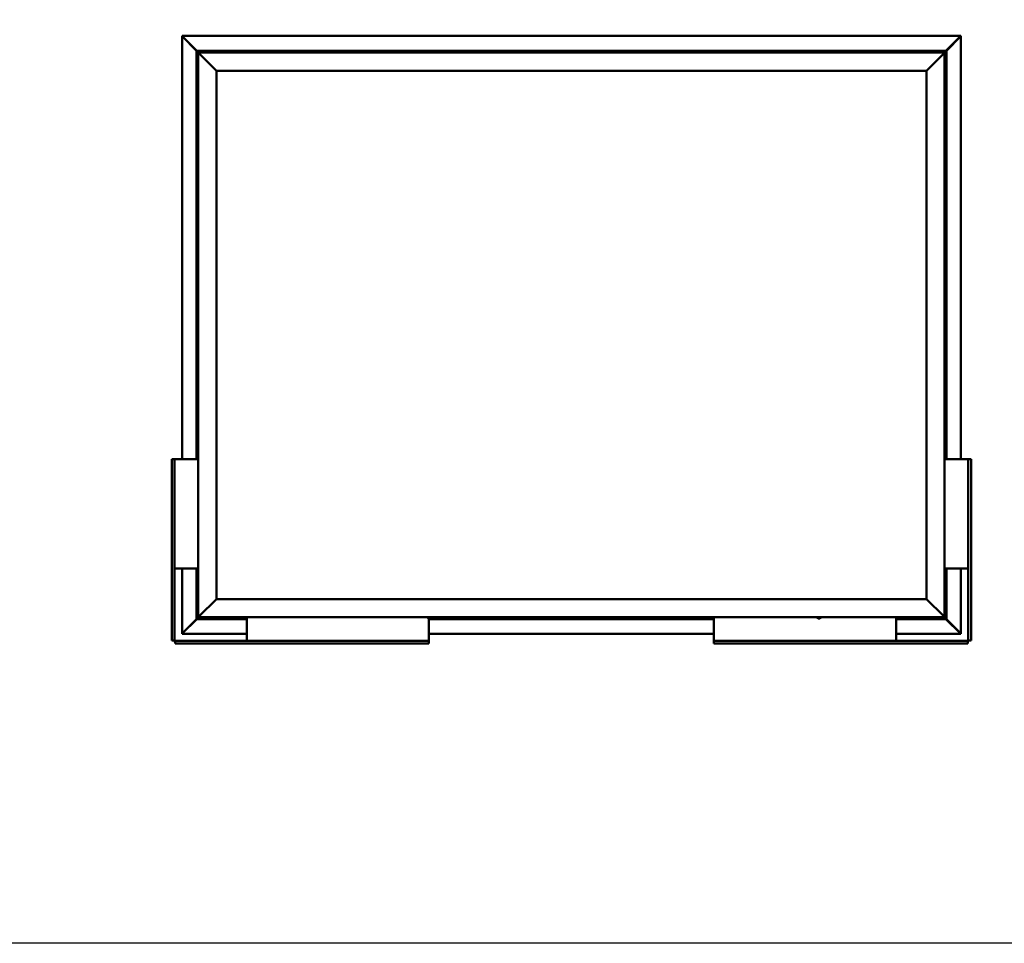
# Model space of a CAD drawing. Units: millimetres. Extents: x 23819 to 46089, y 31364 to 41428.
# Drawn here: x 39652 to 42356, y 31364 to 33899 of the extents above; entities that cross this region are included whole.
import ezdxf

# ---------------------------------------------------------------- set-up
doc = ezdxf.new("R2010")
doc.units = ezdxf.units.MM
doc.layers.add('Visible (ISO)', color=7, linetype='Continuous', lineweight=50)

msp = doc.modelspace()

# ---------------------------------------------------------------- linework, layer by layer
msp.add_lwpolyline([(23818.72, 41428.45), (46089.41, 41428.45), (46089.41, 31364.19), (23818.72, 31364.19)], close=True)
at = {"layer": 'Visible (ISO)'}
for p, q in [((40097.65, 33854.84), (40097.65, 33855.06)), ((40097.65, 33855.06), (42236.51, 33855.06)), ((40097.65, 33853.45), (40097.65, 33854.84)), ((40097.7, 32692.68), (40097.7, 33853.43)), ((40097.82, 33853.61), (40097.92, 33853.61)), ((40098.01, 33853.61), (40097.92, 33853.61)), ((40138.31, 33814.18), (40098.25, 33854.19)), ((40098.25, 33854.19), (40098.25, 33853.59)), ((40098.25, 33853.59), (40098.25, 33853.43)), ((40098.57, 33853.01), (40137.35, 33814.18)), ((40098.75, 33853.01), (40098.57, 33853.01)), ((42235.91, 33854.19), (42195.85, 33814.18)), ((42196.81, 33814.18), (42235.59, 33853.01)), ((42235.59, 33853.01), (42235.41, 33853.01)), ((42235.91, 33853.59), (42235.91, 33854.19)), ((42235.91, 33853.43), (42235.91, 33853.59)), ((42236.15, 33853.61), (42236.24, 33853.61)), ((42236.24, 33853.61), (42236.35, 33853.61)), ((42236.47, 33853.43), (42236.47, 32692.68)), ((42236.51, 33855.06), (42236.51, 33854.84)), ((42236.51, 33853.45), (42236.51, 33854.84)), ((40137.08, 33814.18), (40137.08, 33814.18)), ((40137.08, 33814.18), (40137.08, 32692.68)), ((40137.08, 33814.17), (40137.08, 33814.18)), ((40257.08, 33814.18), (40137.08, 33814.18)), ((40137.08, 33814.17), (40138.68, 33812.58)), ((40137.08, 33814.17), (40138.68, 33812.58)), ((40137.08, 33814.17), (40137.09, 33814.17)), ((40138.68, 33812.58), (40137.09, 33814.17)), ((40142.08, 33809.18), (40138.68, 33812.58)), ((40138.68, 33812.58), (40142.08, 33809.18)), ((40142.08, 33809.18), (40144.58, 33806.68)), ((40142.08, 32259.18), (40142.08, 33809.18)), ((40144.58, 33806.68), (40142.08, 33809.18)), ((40142.08, 33809.18), (42192.08, 33809.18)), ((40192.08, 33759.18), (40144.58, 33806.68)), ((40144.58, 33806.68), (40192.08, 33759.18)), ((40237.33, 33811.06), (40237.33, 33809.18)), ((40239.87, 33812.42), (40240.2, 33812.42)), ((40240.3, 33812.42), (40240.2, 33812.42)), ((40240.3, 33812.42), (40240.45, 33812.42)), ((40240.45, 33812.42), (40242.13, 33812.42)), ((40242.29, 33812.42), (40242.13, 33812.42)), ((40242.29, 33812.42), (40242.56, 33812.42)), ((40242.56, 33812.42), (40244.02, 33812.42)), ((40244.18, 33812.42), (40244.02, 33812.42)), ((40244.18, 33812.42), (40244.29, 33812.42)), ((40246.83, 33811.06), (40246.83, 33809.18)), ((40257.08, 33814.18), (40257.08, 33809.18)), ((40257.08, 33814.18), (40277.08, 33814.18)), ((40277.08, 33814.18), (40277.08, 33809.18)), ((40277.08, 33809.18), (40277.08, 33814.18)), ((40297.08, 33814.18), (40277.08, 33814.18)), ((40297.08, 33809.18), (40297.08, 33814.18)), ((40297.08, 33814.18), (40317.08, 33814.18)), ((40297.08, 33814.18), (40297.08, 33809.18)), ((40317.08, 33814.18), (40317.08, 33809.18)), ((40317.08, 33809.18), (40317.08, 33814.18)), ((40337.08, 33814.18), (40317.08, 33814.18)), ((41127.08, 33814.18), (40337.08, 33814.18)), ((40337.08, 33809.18), (40337.08, 33814.18)), ((40482.33, 33811.06), (40482.33, 33809.18)), ((40484.87, 33812.42), (40484.97, 33812.42)), ((40485.13, 33812.42), (40484.97, 33812.42)), ((40485.13, 33812.42), (40486.57, 33812.42)), ((40486.57, 33812.42), (40486.9, 33812.42)), ((40487, 33812.42), (40486.9, 33812.42)), ((40487, 33812.42), (40488.69, 33812.42)), ((40488.69, 33812.42), (40488.85, 33812.42)), ((40488.95, 33812.42), (40488.85, 33812.42)), ((40488.95, 33812.42), (40489.29, 33812.42)), ((40491.83, 33811.06), (40491.83, 33809.18)), ((41017.33, 33811.06), (41017.33, 33809.18)), ((41019.87, 33812.42), (41019.99, 33812.42)), ((41020.16, 33812.42), (41019.99, 33812.42)), ((41020.16, 33812.42), (41021.63, 33812.42)), ((41021.63, 33812.42), (41021.85, 33812.42)), ((41022.06, 33812.42), (41021.85, 33812.42)), ((41022.06, 33812.42), (41023.73, 33812.42)), ((41023.73, 33812.42), (41023.88, 33812.42)), ((41023.98, 33812.42), (41023.88, 33812.42)), ((41023.98, 33812.42), (41024.29, 33812.42)), ((41026.83, 33811.06), (41026.83, 33809.18)), ((41127.08, 33814.18), (41127.08, 33809.18)), ((41127.08, 33814.18), (41147.08, 33814.18)), ((41147.08, 33814.18), (41147.08, 33809.18)), ((41147.08, 33809.18), (41147.08, 33814.18)), ((41167.08, 33814.18), (41147.08, 33814.18)), ((41167.08, 33809.18), (41167.08, 33814.18)), ((41167.08, 33814.18), (41187.08, 33814.18)), ((41167.08, 33814.18), (41167.08, 33809.18)), ((41187.08, 33814.18), (41187.08, 33809.18)), ((41187.08, 33809.18), (41187.08, 33814.18)), ((41207.08, 33814.18), (41187.08, 33814.18)), ((41997.08, 33814.18), (41207.08, 33814.18)), ((41207.08, 33809.18), (41207.08, 33814.18)), ((41552.33, 33811.06), (41552.33, 33809.18)), ((41554.87, 33812.42), (41555.03, 33812.42)), ((41555.19, 33812.42), (41555.03, 33812.42)), ((41555.19, 33812.42), (41555.23, 33812.42)), ((41555.23, 33812.42), (41556.76, 33812.42)), ((41556.97, 33812.42), (41556.76, 33812.42)), ((41557.19, 33812.42), (41558.81, 33812.42)), ((41558.81, 33812.42), (41558.92, 33812.42)), ((41559.04, 33812.42), (41558.92, 33812.42)), ((41559.04, 33812.42), (41559.29, 33812.42)), ((41561.83, 33811.06), (41561.83, 33809.18)), ((41997.08, 33814.18), (41997.08, 33809.18)), ((41997.08, 33814.18), (42017.08, 33814.18)), ((42017.08, 33814.18), (42017.08, 33809.18)), ((42017.08, 33809.18), (42017.08, 33814.18)), ((42037.08, 33814.18), (42017.08, 33814.18)), ((42037.08, 33809.18), (42037.08, 33814.18)), ((42037.08, 33814.18), (42057.08, 33814.18)), ((42037.08, 33814.18), (42037.08, 33809.18)), ((42057.08, 33814.18), (42057.08, 33809.18)), ((42057.08, 33809.18), (42057.08, 33814.18)), ((42077.08, 33814.18), (42057.08, 33814.18)), ((42197.08, 33814.18), (42077.08, 33814.18)), ((42077.08, 33809.18), (42077.08, 33814.18)), ((42087.33, 33811.06), (42087.33, 33809.18)), ((42089.87, 33812.42), (42090.2, 33812.42)), ((42090.3, 33812.42), (42090.2, 33812.42)), ((42090.3, 33812.42), (42090.45, 33812.42)), ((42090.45, 33812.42), (42092.13, 33812.42)), ((42092.29, 33812.42), (42092.13, 33812.42)), ((42092.29, 33812.42), (42092.56, 33812.42)), ((42092.56, 33812.42), (42094.02, 33812.42)), ((42094.18, 33812.42), (42094.02, 33812.42)), ((42094.18, 33812.42), (42094.29, 33812.42)), ((42096.83, 33811.06), (42096.83, 33809.18)), ((42189.58, 33806.68), (42142.08, 33759.18)), ((42142.08, 33759.18), (42189.58, 33806.68)), ((42189.58, 33806.68), (42192.08, 33809.18)), ((42192.08, 33809.18), (42189.58, 33806.68)), ((42195.48, 33812.58), (42192.08, 33809.18)), ((42192.08, 33809.17), (42195.48, 33812.58)), ((42192.08, 33809.18), (42192.08, 32259.18)), ((42195.48, 33812.58), (42197.08, 33814.17)), ((42197.08, 33814.17), (42195.48, 33812.58)), ((42197.08, 33814.18), (42197.07, 33814.17)), ((42197.08, 33814.18), (42197.08, 33814.18)), ((42197.08, 33814.18), (42197.08, 33814.17)), ((42197.08, 33814.18), (42197.08, 33814.17)), ((42197.08, 33814.18), (42197.08, 33814.18)), ((42197.08, 32692.68), (42197.08, 33814.17)), ((42197.08, 33814.17), (42197.08, 33814.17)), ((40192.08, 32309.18), (40192.08, 33759.18)), ((40192.08, 33759.18), (42142.08, 33759.18)), ((42142.08, 33759.18), (42142.08, 32309.18)), ((40138.84, 33710.69), (40138.84, 33711.38)), ((40138.84, 33710.69), (40138.84, 33710.69)), ((40138.84, 33710.62), (40138.84, 33710.69)), ((40138.84, 33710.35), (40138.84, 33710.62)), ((40138.84, 33710.62), (40138.85, 33710.62)), ((40138.84, 33708.54), (40138.84, 33710.35)), ((40138.84, 33708.36), (40138.84, 33708.54)), ((40138.84, 33708.36), (40138.84, 33708.14)), ((40138.84, 33707.03), (40138.84, 33708.14)), ((40138.84, 33707.03), (40138.84, 33706.97)), ((40138.84, 33706.97), (40138.84, 33706.97)), ((40140.2, 33713.93), (40142.08, 33713.93)), ((40140.2, 33704.43), (40142.08, 33704.43)), ((42193.97, 33713.93), (42192.08, 33713.93)), ((42193.97, 33704.43), (42192.08, 33704.43)), ((42195.32, 33710.66), (42195.31, 33710.66)), ((42195.32, 33711.38), (42195.32, 33710.77)), ((42195.32, 33710.75), (42195.32, 33710.77)), ((42195.32, 33710.75), (42195.32, 33710.66)), ((42195.32, 33710.66), (42195.32, 33710.44)), ((42195.32, 33710.44), (42195.32, 33708.65)), ((42195.32, 33708.65), (42195.32, 33708.27)), ((42195.32, 33708.25), (42195.32, 33708.27)), ((42195.32, 33708.25), (42195.32, 33707.06)), ((42195.32, 33706.98), (42195.32, 33707.06)), ((42195.32, 33706.98), (42195.32, 33706.97)), ((40138.84, 33330.33), (40138.84, 33330.38)), ((40138.84, 33330.33), (40138.84, 33330.2)), ((40138.84, 33328.85), (40138.84, 33330.2)), ((40138.84, 33328.43), (40138.84, 33328.85)), ((40138.84, 33326.69), (40138.84, 33328.43)), ((40138.84, 33326.61), (40138.84, 33326.69)), ((40138.84, 33326.47), (40138.84, 33326.61)), ((40138.84, 33326.61), (40138.85, 33326.61)), ((40138.84, 33326.47), (40138.84, 33326.41)), ((40138.84, 33325.97), (40138.84, 33326.41)), ((40140.2, 33332.93), (40142.08, 33332.93)), ((40140.2, 33323.43), (40142.08, 33323.43)), ((42193.97, 33126.93), (42192.08, 33126.93)), ((42193.97, 33117.43), (42192.08, 33117.43)), ((42195.32, 33124.38), (42195.32, 33124)), ((42195.32, 33123.92), (42195.32, 33124)), ((42195.32, 33123.92), (42195.32, 33123.76)), ((42195.32, 33123.76), (42195.32, 33123.73)), ((42195.32, 33123.76), (42195.32, 33123.76)), ((42195.32, 33123.73), (42195.32, 33122.01)), ((42195.32, 33122.01), (42195.32, 33121.59)), ((42195.32, 33121.59), (42195.32, 33120.19)), ((42195.32, 33120.04), (42195.32, 33120.19)), ((42195.32, 33120.04), (42195.32, 33119.97)), ((40138.84, 32948.36), (40138.84, 32948.38)), ((40138.84, 32948.36), (40138.84, 32948.25)), ((40138.84, 32946.97), (40138.84, 32948.25)), ((40138.84, 32946.56), (40138.84, 32946.97)), ((40138.84, 32944.79), (40138.84, 32946.56)), ((40138.84, 32944.65), (40138.84, 32944.79)), ((40138.84, 32944.53), (40138.84, 32944.65)), ((40138.84, 32944.65), (40138.85, 32944.65)), ((40138.84, 32944.53), (40138.84, 32944.49)), ((40138.84, 32943.97), (40138.84, 32944.49)), ((40140.2, 32950.93), (40142.08, 32950.93)), ((40140.2, 32941.43), (40142.08, 32941.43)), ((42193.97, 32745.93), (42192.08, 32745.93)), ((42193.97, 32736.43), (42192.08, 32736.43)), ((42195.32, 32743.37), (42195.32, 32742.47)), ((42195.32, 32742.45), (42195.32, 32742.47)), ((42195.32, 32742.1), (42195.32, 32740.27)), ((42195.32, 32740.26), (42195.32, 32740.27)), ((42195.32, 32739.9), (42195.32, 32738.98)), ((42195.32, 32738.98), (42195.32, 32738.98)), ((40071.48, 32692.68), (40069.58, 32692.68)), ((40069.58, 32692.68), (40069.58, 32195.68)), ((40071.48, 32692.68), (40077.08, 32692.68)), ((40078.58, 32692.68), (40077.08, 32692.68)), ((40077.08, 32195.68), (40077.08, 32692.68)), ((40142.08, 32692.68), (40078.58, 32692.68)), ((42192.08, 32692.68), (42255.58, 32692.68)), ((42255.58, 32692.68), (42257.08, 32692.68)), ((42262.68, 32692.68), (42257.08, 32692.68)), ((42257.08, 32195.68), (42257.08, 32692.68)), ((42262.68, 32692.68), (42264.58, 32692.68)), ((42264.58, 32692.68), (42264.58, 32195.68)), ((40078.58, 32392.68), (40077.08, 32392.68)), ((40142.08, 32392.68), (40078.58, 32392.68)), ((40097.7, 32214.92), (40097.7, 32392.68)), ((40137.08, 32392.68), (40137.08, 32254.18)), ((42192.08, 32392.68), (42255.58, 32392.68)), ((42197.08, 32254.18), (42197.08, 32392.68)), ((42236.47, 32392.68), (42236.47, 32214.92)), ((42255.58, 32392.68), (42257.08, 32392.68)), ((40138.84, 32361.21), (40138.84, 32361.38)), ((40138.84, 32361.21), (40138.84, 32361.06)), ((40138.84, 32361.01), (40138.84, 32361.06)), ((40138.84, 32359.45), (40138.84, 32361.01)), ((40138.84, 32359.45), (40138.84, 32359.33)), ((40138.84, 32357.42), (40138.84, 32359.02)), ((40138.84, 32357.33), (40138.84, 32357.42)), ((40138.84, 32357.33), (40138.84, 32357.19)), ((40138.84, 32356.97), (40138.84, 32357.19)), ((40140.2, 32363.93), (40142.08, 32363.93)), ((40140.2, 32354.43), (40142.08, 32354.43)), ((42193.97, 32363.93), (42192.08, 32363.93)), ((42193.97, 32354.43), (42192.08, 32354.43)), ((42195.32, 32360.66), (42195.31, 32360.66)), ((42195.32, 32361.38), (42195.32, 32360.77)), ((42195.32, 32360.75), (42195.32, 32360.77)), ((42195.32, 32360.75), (42195.32, 32360.66)), ((42195.32, 32360.66), (42195.32, 32360.44)), ((42195.32, 32360.44), (42195.32, 32358.65)), ((42195.32, 32358.65), (42195.32, 32358.27)), ((42195.32, 32358.25), (42195.32, 32358.27)), ((42195.32, 32358.25), (42195.32, 32357.06)), ((42195.32, 32356.98), (42195.32, 32357.06)), ((42195.32, 32356.98), (42195.32, 32356.97)), ((40144.58, 32261.68), (40192.08, 32309.18)), ((40192.08, 32309.18), (40144.58, 32261.68)), ((42142.08, 32309.18), (40192.08, 32309.18)), ((42142.08, 32309.18), (42189.58, 32261.68)), ((42189.58, 32261.68), (42142.08, 32309.18)), ((40144.58, 32261.68), (40142.08, 32259.18)), ((40142.08, 32259.18), (40144.58, 32261.68)), ((42192.08, 32259.18), (42189.58, 32261.68)), ((42189.58, 32261.68), (42192.08, 32259.18)), ((40098.25, 32214.17), (40138.31, 32254.18)), ((40137.35, 32254.18), (40098.57, 32215.35)), ((40138.68, 32255.78), (40137.08, 32254.18)), ((40137.08, 32254.18), (40138.68, 32255.78)), ((40137.08, 32254.18), (40137.09, 32254.18)), ((40137.08, 32254.18), (40137.08, 32254.18)), ((40137.08, 32254.18), (40137.08, 32254.18)), ((40137.08, 32254.18), (40137.08, 32254.18)), ((40137.08, 32254.18), (40275.58, 32254.18)), ((40137.08, 32254.18), (40137.08, 32254.18)), ((40138.68, 32255.78), (40142.08, 32259.18)), ((40142.08, 32259.18), (40138.68, 32255.78)), ((42192.08, 32259.18), (40142.08, 32259.18)), ((40237.33, 32257.29), (40237.33, 32259.18)), ((40239.88, 32255.94), (40239.89, 32255.94)), ((40240.81, 32255.94), (40239.89, 32255.94)), ((40241.16, 32255.94), (40241.18, 32255.94)), ((40243, 32255.94), (40241.18, 32255.94)), ((40243.36, 32255.94), (40243.37, 32255.94)), ((40244.28, 32255.94), (40243.37, 32255.94)), ((40246.83, 32257.29), (40246.83, 32259.18)), ((40275.58, 32259.18), (40275.58, 32195.68)), ((40772.33, 32257.29), (40772.33, 32259.18)), ((40775.05, 32255.94), (40774.87, 32255.94)), ((40775.05, 32255.94), (40775.2, 32255.94)), ((40775.25, 32255.94), (40775.2, 32255.94)), ((40776.8, 32255.94), (40775.25, 32255.94)), ((40775.58, 32255.94), (40775.58, 32195.68)), ((40775.58, 32254.18), (41558.58, 32254.18)), ((40776.8, 32255.94), (40776.93, 32255.94)), ((40778.84, 32255.94), (40777.23, 32255.94)), ((40778.93, 32255.94), (40778.84, 32255.94)), ((40778.93, 32255.94), (40779.06, 32255.94)), ((40779.29, 32255.94), (40779.06, 32255.94)), ((40781.83, 32257.29), (40781.83, 32259.18)), ((41307.33, 32257.29), (41307.33, 32259.18)), ((41310.69, 32255.94), (41309.88, 32255.94)), ((41310.71, 32255.94), (41310.69, 32255.94)), ((41310.86, 32255.94), (41310.71, 32255.94)), ((41310.71, 32255.94), (41310.71, 32255.94)), ((41310.86, 32255.94), (41310.86, 32255.95)), ((41310.86, 32255.94), (41310.91, 32255.94)), ((41312.86, 32255.94), (41311.04, 32255.94)), ((41312.86, 32255.94), (41313.12, 32255.94)), ((41314.26, 32255.94), (41313.25, 32255.94)), ((41314.26, 32255.94), (41314.29, 32255.94)), ((41316.83, 32257.29), (41316.83, 32259.18)), ((41558.58, 32259.18), (41558.58, 32195.68)), ((41842.33, 32257.29), (41842.33, 32259.18)), ((41844.94, 32255.94), (41844.87, 32255.94)), ((41844.94, 32255.94), (41845.08, 32255.94)), ((41846.46, 32255.94), (41845.08, 32255.94)), ((41846.88, 32255.94), (41846.46, 32255.94)), ((41848.6, 32255.94), (41846.88, 32255.94)), ((41848.66, 32255.94), (41848.6, 32255.94)), ((41848.81, 32255.94), (41848.66, 32255.94)), ((41848.66, 32255.94), (41848.66, 32255.94)), ((41848.81, 32255.94), (41848.88, 32255.94)), ((41849.29, 32255.94), (41848.88, 32255.94)), ((41851.83, 32257.29), (41851.83, 32259.18)), ((42058.58, 32259.18), (42058.58, 32195.68)), ((42058.58, 32254.18), (42197.08, 32254.18)), ((42087.33, 32257.29), (42087.33, 32259.18)), ((42089.88, 32255.94), (42089.89, 32255.94)), ((42090.81, 32255.94), (42089.89, 32255.94)), ((42091.16, 32255.94), (42091.18, 32255.94)), ((42093, 32255.94), (42091.18, 32255.94)), ((42093.36, 32255.94), (42093.37, 32255.94)), ((42094.28, 32255.94), (42093.37, 32255.94)), ((42096.83, 32257.29), (42096.83, 32259.18)), ((42192.08, 32259.18), (42195.48, 32255.78)), ((42195.48, 32255.78), (42192.08, 32259.18)), ((42197.08, 32254.18), (42195.48, 32255.78)), ((42195.48, 32255.78), (42197.08, 32254.18)), ((42195.85, 32254.18), (42235.91, 32214.17)), ((42235.59, 32215.35), (42196.81, 32254.18)), ((42197.08, 32254.18), (42197.08, 32254.18)), ((42197.08, 32254.18), (42197.08, 32254.18)), ((42197.08, 32254.18), (42197.08, 32254.18)), ((42197.08, 32254.18), (42197.08, 32254.18)), ((42197.08, 32254.18), (42197.08, 32254.18)), ((40097.65, 32214.91), (40097.65, 32213.52)), ((40097.65, 32213.29), (40097.65, 32213.52)), ((40275.58, 32213.29), (40097.65, 32213.29)), ((40097.92, 32214.75), (40097.82, 32214.75)), ((40098.01, 32214.75), (40097.92, 32214.75)), ((40098.25, 32214.93), (40098.25, 32214.76)), ((40098.25, 32214.76), (40098.25, 32214.17)), ((40098.57, 32215.35), (40098.75, 32215.35)), ((41558.58, 32213.29), (40775.58, 32213.29)), ((42236.51, 32213.29), (42058.58, 32213.29)), ((42235.41, 32215.35), (42235.59, 32215.35)), ((42235.91, 32214.76), (42235.91, 32214.93)), ((42235.91, 32214.17), (42235.91, 32214.76)), ((42236.15, 32214.75), (42236.24, 32214.75)), ((42236.35, 32214.75), (42236.24, 32214.75)), ((42236.51, 32214.91), (42236.51, 32213.52)), ((42236.51, 32213.52), (42236.51, 32213.29)), ((40069.58, 32195.68), (40071.48, 32195.68)), ((40077.08, 32195.68), (40071.48, 32195.68)), ((40775.58, 32194.18), (40078.58, 32194.18)), ((40078.58, 32188.58), (40078.58, 32194.18)), ((40078.58, 32188.58), (40078.58, 32186.68)), ((40078.58, 32186.68), (40775.58, 32186.68)), ((40275.58, 32195.68), (40275.58, 32194.18)), ((40775.58, 32195.68), (40775.58, 32194.18)), ((40775.58, 32194.18), (40775.58, 32188.58)), ((40775.58, 32186.68), (40775.58, 32188.58)), ((41558.58, 32195.68), (41558.58, 32194.18)), ((41558.58, 32194.18), (42255.58, 32194.18)), ((41558.58, 32194.18), (41558.58, 32188.58)), ((41558.58, 32186.68), (41558.58, 32188.58)), ((42255.58, 32186.68), (41558.58, 32186.68)), ((42058.58, 32195.68), (42058.58, 32194.18)), ((42255.58, 32188.58), (42255.58, 32194.18)), ((42255.58, 32188.58), (42255.58, 32186.68)), ((42257.08, 32195.68), (42262.68, 32195.68)), ((42264.58, 32195.68), (42262.68, 32195.68))]:
    msp.add_line(p, q, dxfattribs=at)
for centre, radius, start, end in [((40237.53, 33811.06), 0.2, 125.68533, 180), ((40242.08, 33804.73), 8, 106.00768, 125.68533), ((40242.08, 33804.73), 8, 54.31467, 73.99232), ((40246.63, 33811.06), 0.2, 0, 54.31467), ((40482.53, 33811.06), 0.2, 125.68533, 180), ((40487.08, 33804.73), 8, 106.00768, 125.68533), ((40487.08, 33804.73), 8, 54.31467, 73.99232), ((40491.63, 33811.06), 0.2, 0, 54.31467), ((41017.53, 33811.06), 0.2, 125.68533, 180), ((41022.08, 33804.73), 8, 106.00768, 125.68533), ((41022.08, 33804.73), 8, 54.31467, 73.99232), ((41026.63, 33811.06), 0.2, 0, 54.31467), ((41552.53, 33811.06), 0.2, 125.68533, 180), ((41557.08, 33804.73), 8, 106.00768, 125.68533), ((41557.08, 33804.73), 8, 54.31467, 73.99232), ((41561.63, 33811.06), 0.2, 0, 54.31467), ((42087.53, 33811.06), 0.2, 125.68533, 180), ((42092.08, 33804.73), 8, 106.00768, 125.68533), ((42092.08, 33804.73), 8, 54.31467, 73.99232), ((42096.63, 33811.06), 0.2, 0, 54.31467), ((40146.53, 33709.18), 8, 144.31467, 163.99232), ((40146.53, 33709.18), 8, 196.00768, 215.68533), ((40140.2, 33713.73), 0.2, 90, 144.31467), ((40140.2, 33704.63), 0.2, 215.68533, 270), ((42193.97, 33713.73), 0.2, 35.68533, 90), ((42193.97, 33704.63), 0.2, 270, 324.31467), ((42187.63, 33709.18), 8, 16.00768, 35.68533), ((42187.63, 33709.18), 8, 324.31467, 343.99232), ((40146.53, 33328.18), 8, 144.31467, 163.99232), ((40146.53, 33328.18), 8, 196.00768, 215.68533), ((40140.2, 33332.73), 0.2, 90, 144.31467), ((40140.2, 33323.63), 0.2, 215.68533, 270), ((42193.97, 33126.73), 0.2, 35.68533, 90), ((42187.63, 33122.18), 8, 16.00768, 35.68533), ((42193.97, 33117.63), 0.2, 270, 324.31467), ((42187.63, 33122.18), 8, 324.31467, 343.99232), ((40146.53, 32946.18), 8, 144.31467, 163.99232), ((40146.53, 32946.18), 8, 196.00768, 215.68533), ((40140.2, 32950.73), 0.2, 90, 144.31467), ((40140.2, 32941.63), 0.2, 215.68533, 270), ((42193.97, 32745.73), 0.2, 35.68533, 90), ((42193.97, 32736.63), 0.2, 270, 324.31467), ((42187.63, 32741.18), 8, 16.33417, 35.68533), ((42187.63, 32741.18), 8, 324.31467, 343.66583), ((40146.53, 32359.18), 8, 144.31467, 163.99232), ((40146.53, 32359.18), 8, 196.00768, 215.68533), ((40140.2, 32363.73), 0.2, 90, 144.31467), ((40140.2, 32354.63), 0.2, 215.68533, 270), ((42193.97, 32363.73), 0.2, 35.68533, 90), ((42193.97, 32354.63), 0.2, 270, 324.31467), ((42187.63, 32359.18), 8, 16.00768, 35.68533), ((42187.63, 32359.18), 8, 324.31467, 343.99232), ((40237.53, 32257.29), 0.2, 180, 234.31467), ((40242.08, 32263.63), 8, 234.31467, 253.6659), ((40242.08, 32263.63), 8, 286.3341, 305.68533), ((40246.63, 32257.29), 0.2, 305.68533, 0), ((40772.53, 32257.29), 0.2, 180, 234.31467), ((40777.08, 32263.63), 8, 234.31467, 253.99232), ((40777.08, 32263.63), 8, 286.00768, 305.68533), ((40781.63, 32257.29), 0.2, 305.68533, 0), ((41307.53, 32257.29), 0.2, 180, 234.31467), ((41312.08, 32263.63), 8, 234.31467, 253.80101), ((41312.08, 32263.63), 8, 286.19899, 305.68533), ((41316.63, 32257.29), 0.2, 305.68533, 0), ((41842.53, 32257.29), 0.2, 180, 234.31467), ((41847.08, 32263.63), 8, 234.31467, 253.99232), ((41847.08, 32263.63), 8, 286.00768, 305.68533), ((41851.63, 32257.29), 0.2, 305.68533, 0), ((42087.53, 32257.29), 0.2, 180, 234.31467), ((42092.08, 32263.63), 8, 234.31467, 253.6659), ((42092.08, 32263.63), 8, 286.3341, 305.68533), ((42096.63, 32257.29), 0.2, 305.68533, 0), ((40078.58, 32195.68), 3, 180, 270), ((40078.58, 32195.68), 1.5, 180, 270), ((42255.58, 32195.68), 3, 270, 0), ((42255.58, 32195.68), 1.5, 270, 0)]:
    msp.add_arc(centre, radius, start, end, dxfattribs=at)
for points, knots in [([(40097.65, 33854.84), (40097.75, 33854.76), (40097.85, 33854.67), (40098.05, 33854.45), (40098.15, 33854.32), (40098.25, 33854.19)], [0, 0, 0, 0, 0.0661706, 0.0661706, 0.1323412, 0.1323412, 0.1323412, 0.1323412]), ([(40098.57, 33853.01), (40098.43, 33853.11), (40098.31, 33853.21), (40098.09, 33853.41), (40098, 33853.51), (40097.92, 33853.61)], [0, 0, 0, 0, 0.0661706, 0.0661706, 0.1323412, 0.1323412, 0.1323412, 0.1323412]), ([(42236.24, 33853.61), (42236.16, 33853.51), (42236.07, 33853.41), (42235.85, 33853.21), (42235.73, 33853.11), (42235.59, 33853.01)], [0, 0, 0, 0, 0.0661706, 0.0661706, 0.1323412, 0.1323412, 0.1323412, 0.1323412]), ([(42235.91, 33854.19), (42236.01, 33854.32), (42236.11, 33854.45), (42236.31, 33854.67), (42236.41, 33854.76), (42236.51, 33854.84)], [0, 0, 0, 0, 0.0661706, 0.0661706, 0.1323412, 0.1323412, 0.1323412, 0.1323412]), ([(40240.45, 33812.42), (40240.41, 33812.41), (40240.37, 33812.41), (40240.29, 33812.4), (40240.25, 33812.4), (40240.21, 33812.41), (40240.2, 33812.41), (40240.2, 33812.42)], [0.174387017, 0.174387017, 0.174387017, 0.174387017, 0.18896797, 0.18896797, 0.205863226, 0.205863226, 0.217378517, 0.217378517, 0.217378517, 0.217378517]), ([(40242.56, 33812.42), (40242.52, 33812.41), (40242.47, 33812.41), (40242.36, 33812.4), (40242.3, 33812.4), (40242.21, 33812.41), (40242.17, 33812.41), (40242.13, 33812.42)], [0.174387015, 0.174387015, 0.174387015, 0.174387015, 0.18896797, 0.18896797, 0.205863226, 0.205863226, 0.217378515, 0.217378515, 0.217378515, 0.217378515]), ([(40244.18, 33812.42), (40244.19, 33812.41), (40244.19, 33812.41), (40244.16, 33812.4), (40244.13, 33812.4), (40244.08, 33812.41), (40244.05, 33812.41), (40244.02, 33812.42)], [0.174387015, 0.174387015, 0.174387015, 0.174387015, 0.18896797, 0.18896797, 0.205863226, 0.205863226, 0.217378515, 0.217378515, 0.217378515, 0.217378515]), ([(40485.13, 33812.42), (40485.09, 33812.41), (40485.06, 33812.41), (40485, 33812.4), (40484.98, 33812.4), (40484.96, 33812.41), (40484.96, 33812.41), (40484.97, 33812.42)], [0.174387017, 0.174387017, 0.174387017, 0.174387017, 0.18896797, 0.18896797, 0.205863226, 0.205863226, 0.217378517, 0.217378517, 0.217378517, 0.217378517]), ([(40487, 33812.42), (40486.95, 33812.41), (40486.9, 33812.41), (40486.79, 33812.4), (40486.73, 33812.4), (40486.64, 33812.41), (40486.61, 33812.41), (40486.57, 33812.42)], [0.174387015, 0.174387015, 0.174387015, 0.174387015, 0.18896797, 0.18896797, 0.205863226, 0.205863226, 0.217378515, 0.217378515, 0.217378515, 0.217378515]), ([(40488.95, 33812.42), (40488.94, 33812.41), (40488.92, 33812.41), (40488.87, 33812.4), (40488.83, 33812.4), (40488.76, 33812.41), (40488.72, 33812.41), (40488.69, 33812.42)], [0.174387015, 0.174387015, 0.174387015, 0.174387015, 0.18896797, 0.18896797, 0.205863226, 0.205863226, 0.217378515, 0.217378515, 0.217378515, 0.217378515]), ([(41020.16, 33812.42), (41020.12, 33812.41), (41020.08, 33812.41), (41020.02, 33812.4), (41020, 33812.4), (41019.98, 33812.41), (41019.98, 33812.41), (41019.99, 33812.42)], [0.174387017, 0.174387017, 0.174387017, 0.174387017, 0.18896797, 0.18896797, 0.205863226, 0.205863226, 0.217378517, 0.217378517, 0.217378517, 0.217378517]), ([(41022.06, 33812.42), (41022.01, 33812.41), (41021.96, 33812.41), (41021.85, 33812.4), (41021.79, 33812.4), (41021.7, 33812.41), (41021.67, 33812.41), (41021.63, 33812.42)], [0.174387015, 0.174387015, 0.174387015, 0.174387015, 0.18896797, 0.18896797, 0.205863226, 0.205863226, 0.217378515, 0.217378515, 0.217378515, 0.217378515]), ([(41023.98, 33812.42), (41023.97, 33812.41), (41023.96, 33812.41), (41023.91, 33812.4), (41023.87, 33812.4), (41023.8, 33812.41), (41023.76, 33812.41), (41023.73, 33812.42)], [0.174387015, 0.174387015, 0.174387015, 0.174387015, 0.18896797, 0.18896797, 0.205863226, 0.205863226, 0.217378515, 0.217378515, 0.217378515, 0.217378515]), ([(41555.23, 33812.42), (41555.19, 33812.41), (41555.15, 33812.41), (41555.08, 33812.4), (41555.06, 33812.4), (41555.04, 33812.41), (41555.03, 33812.41), (41555.03, 33812.42)], [0.174387017, 0.174387017, 0.174387017, 0.174387017, 0.18896797, 0.18896797, 0.205863226, 0.205863226, 0.217378517, 0.217378517, 0.217378517, 0.217378517]), ([(41557.19, 33812.42), (41557.15, 33812.41), (41557.1, 33812.41), (41556.99, 33812.4), (41556.92, 33812.4), (41556.83, 33812.41), (41556.8, 33812.41), (41556.76, 33812.42)], [0.174387015, 0.174387015, 0.174387015, 0.174387015, 0.18896797, 0.18896797, 0.205863226, 0.205863226, 0.217378515, 0.217378515, 0.217378515, 0.217378515]), ([(41559.04, 33812.42), (41559.04, 33812.41), (41559.03, 33812.41), (41558.98, 33812.4), (41558.95, 33812.4), (41558.88, 33812.41), (41558.85, 33812.41), (41558.81, 33812.42)], [0.174387015, 0.174387015, 0.174387015, 0.174387015, 0.18896797, 0.18896797, 0.205863226, 0.205863226, 0.217378515, 0.217378515, 0.217378515, 0.217378515]), ([(42090.45, 33812.42), (42090.41, 33812.41), (42090.37, 33812.41), (42090.29, 33812.4), (42090.25, 33812.4), (42090.21, 33812.41), (42090.2, 33812.41), (42090.2, 33812.42)], [0.174387017, 0.174387017, 0.174387017, 0.174387017, 0.18896797, 0.18896797, 0.205863226, 0.205863226, 0.217378517, 0.217378517, 0.217378517, 0.217378517]), ([(42092.56, 33812.42), (42092.52, 33812.41), (42092.47, 33812.41), (42092.36, 33812.4), (42092.3, 33812.4), (42092.21, 33812.41), (42092.17, 33812.41), (42092.13, 33812.42)], [0.174387015, 0.174387015, 0.174387015, 0.174387015, 0.18896797, 0.18896797, 0.205863226, 0.205863226, 0.217378515, 0.217378515, 0.217378515, 0.217378515]), ([(42094.18, 33812.42), (42094.19, 33812.41), (42094.19, 33812.41), (42094.16, 33812.4), (42094.13, 33812.4), (42094.08, 33812.41), (42094.05, 33812.41), (42094.02, 33812.42)], [0.174387015, 0.174387015, 0.174387015, 0.174387015, 0.18896797, 0.18896797, 0.205863226, 0.205863226, 0.217378515, 0.217378515, 0.217378515, 0.217378515]), ([(40138.84, 33710.69), (40138.85, 33710.67), (40138.85, 33710.64), (40138.85, 33710.56), (40138.85, 33710.51), (40138.85, 33710.43), (40138.85, 33710.39), (40138.84, 33710.35)], [0.174387015, 0.174387015, 0.174387015, 0.174387015, 0.18896797, 0.18896797, 0.205863226, 0.205863226, 0.217378515, 0.217378515, 0.217378515, 0.217378515]), ([(40138.84, 33708.54), (40138.85, 33708.49), (40138.85, 33708.44), (40138.85, 33708.33), (40138.85, 33708.28), (40138.85, 33708.2), (40138.85, 33708.17), (40138.84, 33708.14)], [0.174387017, 0.174387017, 0.174387017, 0.174387017, 0.18896797, 0.18896797, 0.205863226, 0.205863226, 0.217378517, 0.217378517, 0.217378517, 0.217378517]), ([(40138.84, 33707.03), (40138.85, 33707), (40138.85, 33706.98), (40138.85, 33706.95), (40138.85, 33706.94), (40138.85, 33706.95), (40138.85, 33706.96), (40138.84, 33706.97)], [0.174387017, 0.174387017, 0.174387017, 0.174387017, 0.18896797, 0.18896797, 0.205863226, 0.205863226, 0.217378517, 0.217378517, 0.217378517, 0.217378517]), ([(42195.32, 33710.44), (42195.32, 33710.49), (42195.31, 33710.54), (42195.31, 33710.64), (42195.31, 33710.68), (42195.31, 33710.74), (42195.32, 33710.76), (42195.32, 33710.77)], [0.174387017, 0.174387017, 0.174387017, 0.174387017, 0.18896797, 0.18896797, 0.205863226, 0.205863226, 0.217378517, 0.217378517, 0.217378517, 0.217378517]), ([(42195.32, 33708.25), (42195.32, 33708.28), (42195.31, 33708.32), (42195.31, 33708.42), (42195.31, 33708.48), (42195.31, 33708.57), (42195.32, 33708.61), (42195.32, 33708.65)], [0.174387017, 0.174387017, 0.174387017, 0.174387017, 0.18896797, 0.18896797, 0.205863226, 0.205863226, 0.217378517, 0.217378517, 0.217378517, 0.217378517]), ([(42195.32, 33706.98), (42195.32, 33706.97), (42195.31, 33706.96), (42195.31, 33706.96), (42195.31, 33706.97), (42195.31, 33707.01), (42195.32, 33707.03), (42195.32, 33707.06)], [0.174387017, 0.174387017, 0.174387017, 0.174387017, 0.18896797, 0.18896797, 0.205863226, 0.205863226, 0.217378517, 0.217378517, 0.217378517, 0.217378517]), ([(40138.84, 33330.33), (40138.85, 33330.34), (40138.85, 33330.34), (40138.85, 33330.33), (40138.85, 33330.31), (40138.85, 33330.26), (40138.85, 33330.23), (40138.84, 33330.2)], [0.174387017, 0.174387017, 0.174387017, 0.174387017, 0.18896797, 0.18896797, 0.205863226, 0.205863226, 0.217378517, 0.217378517, 0.217378517, 0.217378517]), ([(40138.84, 33328.85), (40138.85, 33328.81), (40138.85, 33328.77), (40138.85, 33328.66), (40138.85, 33328.6), (40138.85, 33328.51), (40138.85, 33328.47), (40138.84, 33328.43)], [0.174387017, 0.174387017, 0.174387017, 0.174387017, 0.18896797, 0.18896797, 0.205863226, 0.205863226, 0.217378517, 0.217378517, 0.217378517, 0.217378517]), ([(40138.84, 33326.69), (40138.85, 33326.65), (40138.85, 33326.6), (40138.85, 33326.51), (40138.85, 33326.48), (40138.85, 33326.43), (40138.85, 33326.42), (40138.84, 33326.41)], [0.174387017, 0.174387017, 0.174387017, 0.174387017, 0.18896797, 0.18896797, 0.205863226, 0.205863226, 0.217378517, 0.217378517, 0.217378517, 0.217378517]), ([(42195.32, 33123.73), (42195.32, 33123.77), (42195.31, 33123.82), (42195.31, 33123.9), (42195.31, 33123.94), (42195.31, 33123.98), (42195.32, 33123.99), (42195.32, 33124)], [0.174387017, 0.174387017, 0.174387017, 0.174387017, 0.18896797, 0.18896797, 0.205863226, 0.205863226, 0.217378517, 0.217378517, 0.217378517, 0.217378517]), ([(42195.32, 33121.59), (42195.32, 33121.63), (42195.31, 33121.68), (42195.31, 33121.78), (42195.31, 33121.84), (42195.31, 33121.94), (42195.32, 33121.97), (42195.32, 33122.01)], [0.174387017, 0.174387017, 0.174387017, 0.174387017, 0.18896797, 0.18896797, 0.205863226, 0.205863226, 0.217378517, 0.217378517, 0.217378517, 0.217378517]), ([(42195.32, 33120.04), (42195.32, 33120.04), (42195.31, 33120.04), (42195.31, 33120.06), (42195.31, 33120.08), (42195.31, 33120.13), (42195.32, 33120.16), (42195.32, 33120.19)], [0.174387015, 0.174387015, 0.174387015, 0.174387015, 0.18896797, 0.18896797, 0.205863226, 0.205863226, 0.217378515, 0.217378515, 0.217378515, 0.217378515]), ([(40138.84, 32948.36), (40138.85, 32948.37), (40138.85, 32948.37), (40138.85, 32948.36), (40138.85, 32948.35), (40138.85, 32948.3), (40138.85, 32948.28), (40138.84, 32948.25)], [0.174387015, 0.174387015, 0.174387015, 0.174387015, 0.18896797, 0.18896797, 0.205863226, 0.205863226, 0.217378515, 0.217378515, 0.217378515, 0.217378515]), ([(40138.84, 32946.97), (40138.85, 32946.94), (40138.85, 32946.9), (40138.85, 32946.79), (40138.85, 32946.73), (40138.85, 32946.64), (40138.85, 32946.6), (40138.84, 32946.56)], [0.174387017, 0.174387017, 0.174387017, 0.174387017, 0.18896797, 0.18896797, 0.205863226, 0.205863226, 0.217378517, 0.217378517, 0.217378517, 0.217378517]), ([(40138.84, 32944.79), (40138.85, 32944.75), (40138.85, 32944.7), (40138.85, 32944.61), (40138.85, 32944.57), (40138.85, 32944.52), (40138.85, 32944.5), (40138.84, 32944.49)], [0.174387017, 0.174387017, 0.174387017, 0.174387017, 0.18896797, 0.18896797, 0.205863226, 0.205863226, 0.217378517, 0.217378517, 0.217378517, 0.217378517]), ([(42195.32, 32743.37), (42195.32, 32743.4), (42195.31, 32743.41), (42195.31, 32743.43), (42195.31, 32743.43), (42195.31, 32743.43)], [0.174387015, 0.174387015, 0.174387015, 0.174387015, 0.18896797, 0.18896797, 0.194746966, 0.194746966, 0.194746966, 0.194746966]), ([(42195.32, 32742.1), (42195.32, 32742.15), (42195.31, 32742.2), (42195.31, 32742.3), (42195.31, 32742.35), (42195.31, 32742.42), (42195.32, 32742.45), (42195.32, 32742.47)], [0.174387017, 0.174387017, 0.174387017, 0.174387017, 0.18896797, 0.18896797, 0.205863226, 0.205863226, 0.217378516, 0.217378516, 0.217378516, 0.217378516]), ([(42195.32, 32742.45), (42195.32, 32742.43), (42195.31, 32742.39), (42195.31, 32742.34), (42195.31, 32742.32), (42195.31, 32742.3)], [0.174387015, 0.174387015, 0.174387015, 0.174387015, 0.18896797, 0.18896797, 0.194746966, 0.194746966, 0.194746966, 0.194746966]), ([(42195.32, 32739.9), (42195.32, 32739.93), (42195.31, 32739.96), (42195.31, 32740.05), (42195.31, 32740.1), (42195.31, 32740.19), (42195.32, 32740.23), (42195.32, 32740.27)], [0.174387017, 0.174387017, 0.174387017, 0.174387017, 0.18896797, 0.18896797, 0.205863226, 0.205863226, 0.217378517, 0.217378517, 0.217378517, 0.217378517]), ([(42195.32, 32740.26), (42195.32, 32740.21), (42195.31, 32740.16), (42195.31, 32740.09), (42195.31, 32740.07), (42195.31, 32740.05)], [0.174387017, 0.174387017, 0.174387017, 0.174387017, 0.18896797, 0.18896797, 0.194746968, 0.194746968, 0.194746968, 0.194746968]), ([(42195.32, 32738.98), (42195.32, 32738.96), (42195.31, 32738.94), (42195.31, 32738.92), (42195.31, 32738.93), (42195.31, 32738.95), (42195.32, 32738.96), (42195.32, 32738.98)], [0.174387017, 0.174387017, 0.174387017, 0.174387017, 0.18896797, 0.18896797, 0.205863226, 0.205863226, 0.217378517, 0.217378517, 0.217378517, 0.217378517]), ([(40138.84, 32361.21), (40138.85, 32361.21), (40138.85, 32361.2), (40138.85, 32361.16), (40138.85, 32361.13), (40138.85, 32361.07), (40138.85, 32361.04), (40138.84, 32361.01)], [0.174387017, 0.174387017, 0.174387017, 0.174387017, 0.18896797, 0.18896797, 0.205863226, 0.205863226, 0.217378516, 0.217378516, 0.217378516, 0.217378516]), ([(40138.84, 32359.45), (40138.85, 32359.41), (40138.85, 32359.36), (40138.85, 32359.25), (40138.85, 32359.19), (40138.85, 32359.1), (40138.85, 32359.06), (40138.84, 32359.02)], [0.174387015, 0.174387015, 0.174387015, 0.174387015, 0.18896797, 0.18896797, 0.205863226, 0.205863226, 0.217378515, 0.217378515, 0.217378515, 0.217378515]), ([(40138.85, 32359.18), (40138.85, 32359.19), (40138.85, 32359.21), (40138.85, 32359.26), (40138.85, 32359.3), (40138.84, 32359.33)], [0.201337926, 0.201337926, 0.201337926, 0.201337926, 0.205863226, 0.205863226, 0.217378517, 0.217378517, 0.217378517, 0.217378517]), ([(40138.84, 32357.42), (40138.85, 32357.38), (40138.85, 32357.33), (40138.85, 32357.26), (40138.85, 32357.23), (40138.85, 32357.2), (40138.85, 32357.2), (40138.84, 32357.19)], [0.174387015, 0.174387015, 0.174387015, 0.174387015, 0.18896797, 0.18896797, 0.205863226, 0.205863226, 0.217378515, 0.217378515, 0.217378515, 0.217378515]), ([(42195.32, 32360.44), (42195.32, 32360.49), (42195.31, 32360.54), (42195.31, 32360.64), (42195.31, 32360.68), (42195.31, 32360.74), (42195.32, 32360.76), (42195.32, 32360.77)], [0.174387017, 0.174387017, 0.174387017, 0.174387017, 0.18896797, 0.18896797, 0.205863226, 0.205863226, 0.217378517, 0.217378517, 0.217378517, 0.217378517]), ([(42195.32, 32358.25), (42195.32, 32358.28), (42195.31, 32358.32), (42195.31, 32358.42), (42195.31, 32358.48), (42195.31, 32358.57), (42195.32, 32358.61), (42195.32, 32358.65)], [0.174387017, 0.174387017, 0.174387017, 0.174387017, 0.18896797, 0.18896797, 0.205863226, 0.205863226, 0.217378517, 0.217378517, 0.217378517, 0.217378517]), ([(42195.32, 32356.98), (42195.32, 32356.97), (42195.31, 32356.96), (42195.31, 32356.96), (42195.31, 32356.97), (42195.31, 32357.01), (42195.32, 32357.03), (42195.32, 32357.06)], [0.174387017, 0.174387017, 0.174387017, 0.174387017, 0.18896797, 0.18896797, 0.205863226, 0.205863226, 0.217378517, 0.217378517, 0.217378517, 0.217378517]), ([(40239.88, 32255.94), (40239.86, 32255.94), (40239.84, 32255.95), (40239.83, 32255.95), (40239.83, 32255.95), (40239.85, 32255.95), (40239.87, 32255.94), (40239.89, 32255.94)], [0.174387017, 0.174387017, 0.174387017, 0.174387017, 0.18896797, 0.18896797, 0.205863226, 0.205863226, 0.217378516, 0.217378516, 0.217378516, 0.217378516]), ([(40240.81, 32255.94), (40240.83, 32255.94), (40240.87, 32255.95), (40240.95, 32255.95), (40241.01, 32255.95), (40241.1, 32255.95), (40241.14, 32255.94), (40241.18, 32255.94)], [0.174387015, 0.174387015, 0.174387015, 0.174387015, 0.18896797, 0.18896797, 0.205863226, 0.205863226, 0.217378515, 0.217378515, 0.217378515, 0.217378515]), ([(40241.16, 32255.94), (40241.11, 32255.94), (40241.06, 32255.95), (40240.99, 32255.95), (40240.97, 32255.95), (40240.96, 32255.95)], [0.174387017, 0.174387017, 0.174387017, 0.174387017, 0.18896797, 0.18896797, 0.194703046, 0.194703046, 0.194703046, 0.194703046]), ([(40243, 32255.94), (40243.05, 32255.94), (40243.1, 32255.95), (40243.21, 32255.95), (40243.26, 32255.95), (40243.33, 32255.95), (40243.35, 32255.94), (40243.37, 32255.94)], [0.174387015, 0.174387015, 0.174387015, 0.174387015, 0.18896797, 0.18896797, 0.205863226, 0.205863226, 0.217378515, 0.217378515, 0.217378515, 0.217378515]), ([(40243.36, 32255.94), (40243.33, 32255.94), (40243.3, 32255.95), (40243.24, 32255.95), (40243.22, 32255.95), (40243.21, 32255.95)], [0.174387017, 0.174387017, 0.174387017, 0.174387017, 0.18896797, 0.18896797, 0.194703046, 0.194703046, 0.194703046, 0.194703046]), ([(40244.28, 32255.94), (40244.3, 32255.94), (40244.32, 32255.95), (40244.33, 32255.95), (40244.33, 32255.95), (40244.33, 32255.95)], [0.174387017, 0.174387017, 0.174387017, 0.174387017, 0.18896797, 0.18896797, 0.194703046, 0.194703046, 0.194703046, 0.194703046]), ([(40775.05, 32255.94), (40775.05, 32255.94), (40775.05, 32255.95), (40775.09, 32255.95), (40775.12, 32255.95), (40775.18, 32255.95), (40775.21, 32255.94), (40775.25, 32255.94)], [0.174387015, 0.174387015, 0.174387015, 0.174387015, 0.18896797, 0.18896797, 0.205863226, 0.205863226, 0.217378515, 0.217378515, 0.217378515, 0.217378515]), ([(40776.8, 32255.94), (40776.84, 32255.94), (40776.89, 32255.95), (40777, 32255.95), (40777.06, 32255.95), (40777.15, 32255.95), (40777.19, 32255.94), (40777.23, 32255.94)], [0.174387015, 0.174387015, 0.174387015, 0.174387015, 0.18896797, 0.18896797, 0.205863226, 0.205863226, 0.217378515, 0.217378515, 0.217378515, 0.217378515]), ([(40777.08, 32255.95), (40777.07, 32255.95), (40777.06, 32255.95), (40777.01, 32255.95), (40776.97, 32255.94), (40776.93, 32255.94)], [0.202269846, 0.202269846, 0.202269846, 0.202269846, 0.205863226, 0.205863226, 0.217378517, 0.217378517, 0.217378517, 0.217378517]), ([(40778.84, 32255.94), (40778.88, 32255.94), (40778.92, 32255.95), (40778.99, 32255.95), (40779.02, 32255.95), (40779.05, 32255.95), (40779.06, 32255.94), (40779.06, 32255.94)], [0.174387017, 0.174387017, 0.174387017, 0.174387017, 0.18896797, 0.18896797, 0.205863226, 0.205863226, 0.217378517, 0.217378517, 0.217378517, 0.217378517]), ([(41310.69, 32255.94), (41310.71, 32255.94), (41310.74, 32255.95), (41310.82, 32255.95), (41310.88, 32255.95), (41310.96, 32255.95), (41311, 32255.94), (41311.04, 32255.94)], [0.174387015, 0.174387015, 0.174387015, 0.174387015, 0.18896797, 0.18896797, 0.205863226, 0.205863226, 0.217378515, 0.217378515, 0.217378515, 0.217378515]), ([(41312.86, 32255.94), (41312.91, 32255.94), (41312.97, 32255.95), (41313.07, 32255.95), (41313.13, 32255.95), (41313.2, 32255.95), (41313.23, 32255.94), (41313.25, 32255.94)], [0.174387015, 0.174387015, 0.174387015, 0.174387015, 0.18896797, 0.18896797, 0.205863226, 0.205863226, 0.217378515, 0.217378515, 0.217378515, 0.217378515]), ([(41314.26, 32255.94), (41314.28, 32255.94), (41314.31, 32255.95), (41314.33, 32255.95), (41314.33, 32255.95), (41314.31, 32255.95), (41314.3, 32255.94), (41314.29, 32255.94)], [0.174387017, 0.174387017, 0.174387017, 0.174387017, 0.18896797, 0.18896797, 0.205863226, 0.205863226, 0.217378517, 0.217378517, 0.217378517, 0.217378517]), ([(41844.94, 32255.94), (41844.93, 32255.94), (41844.93, 32255.95), (41844.95, 32255.95), (41844.97, 32255.95), (41845.02, 32255.95), (41845.05, 32255.94), (41845.08, 32255.94)], [0.174387015, 0.174387015, 0.174387015, 0.174387015, 0.18896797, 0.18896797, 0.205863226, 0.205863226, 0.217378515, 0.217378515, 0.217378515, 0.217378515]), ([(41846.46, 32255.94), (41846.5, 32255.94), (41846.54, 32255.95), (41846.65, 32255.95), (41846.71, 32255.95), (41846.8, 32255.95), (41846.84, 32255.94), (41846.88, 32255.94)], [0.174387015, 0.174387015, 0.174387015, 0.174387015, 0.18896797, 0.18896797, 0.205863226, 0.205863226, 0.217378515, 0.217378515, 0.217378515, 0.217378515]), ([(41848.6, 32255.94), (41848.65, 32255.94), (41848.69, 32255.95), (41848.78, 32255.95), (41848.82, 32255.95), (41848.86, 32255.95), (41848.87, 32255.94), (41848.88, 32255.94)], [0.174387017, 0.174387017, 0.174387017, 0.174387017, 0.18896797, 0.18896797, 0.205863226, 0.205863226, 0.217378517, 0.217378517, 0.217378517, 0.217378517]), ([(42089.88, 32255.94), (42089.86, 32255.94), (42089.84, 32255.95), (42089.83, 32255.95), (42089.83, 32255.95), (42089.85, 32255.95), (42089.87, 32255.94), (42089.89, 32255.94)], [0.174387017, 0.174387017, 0.174387017, 0.174387017, 0.18896797, 0.18896797, 0.205863226, 0.205863226, 0.217378516, 0.217378516, 0.217378516, 0.217378516]), ([(42090.81, 32255.94), (42090.83, 32255.94), (42090.87, 32255.95), (42090.95, 32255.95), (42091.01, 32255.95), (42091.1, 32255.95), (42091.14, 32255.94), (42091.18, 32255.94)], [0.174387015, 0.174387015, 0.174387015, 0.174387015, 0.18896797, 0.18896797, 0.205863226, 0.205863226, 0.217378515, 0.217378515, 0.217378515, 0.217378515]), ([(42091.16, 32255.94), (42091.11, 32255.94), (42091.06, 32255.95), (42090.99, 32255.95), (42090.97, 32255.95), (42090.96, 32255.95)], [0.174387017, 0.174387017, 0.174387017, 0.174387017, 0.18896797, 0.18896797, 0.194703046, 0.194703046, 0.194703046, 0.194703046]), ([(42093, 32255.94), (42093.05, 32255.94), (42093.1, 32255.95), (42093.21, 32255.95), (42093.26, 32255.95), (42093.33, 32255.95), (42093.35, 32255.94), (42093.37, 32255.94)], [0.174387015, 0.174387015, 0.174387015, 0.174387015, 0.18896797, 0.18896797, 0.205863226, 0.205863226, 0.217378515, 0.217378515, 0.217378515, 0.217378515]), ([(42093.36, 32255.94), (42093.33, 32255.94), (42093.3, 32255.95), (42093.24, 32255.95), (42093.22, 32255.95), (42093.21, 32255.95)], [0.174387017, 0.174387017, 0.174387017, 0.174387017, 0.18896797, 0.18896797, 0.194703046, 0.194703046, 0.194703046, 0.194703046]), ([(42094.28, 32255.94), (42094.3, 32255.94), (42094.32, 32255.95), (42094.33, 32255.95), (42094.33, 32255.95), (42094.33, 32255.95)], [0.174387017, 0.174387017, 0.174387017, 0.174387017, 0.18896797, 0.18896797, 0.194703046, 0.194703046, 0.194703046, 0.194703046]), ([(40098.25, 32214.17), (40098.15, 32214.03), (40098.05, 32213.91), (40097.85, 32213.69), (40097.75, 32213.6), (40097.65, 32213.52)], [0, 0, 0, 0, 0.0661706, 0.0661706, 0.1323412, 0.1323412, 0.1323412, 0.1323412]), ([(40097.92, 32214.75), (40098, 32214.85), (40098.09, 32214.95), (40098.31, 32215.15), (40098.43, 32215.25), (40098.57, 32215.35)], [0, 0, 0, 0, 0.0661706, 0.0661706, 0.1323412, 0.1323412, 0.1323412, 0.1323412]), ([(42235.59, 32215.35), (42235.73, 32215.25), (42235.85, 32215.15), (42236.07, 32214.95), (42236.16, 32214.85), (42236.24, 32214.75)], [0, 0, 0, 0, 0.0661706, 0.0661706, 0.1323412, 0.1323412, 0.1323412, 0.1323412]), ([(42236.51, 32213.52), (42236.41, 32213.6), (42236.31, 32213.69), (42236.11, 32213.91), (42236.01, 32214.03), (42235.91, 32214.17)], [0, 0, 0, 0, 0.0661706, 0.0661706, 0.1323412, 0.1323412, 0.1323412, 0.1323412])]:
    msp.add_open_spline(points, degree=3, knots=knots, dxfattribs=at)
for points in [[(40097.77, 33853.4), (40097.73, 33853.42), (40097.69, 33853.43), (40097.65, 33853.45)], [(42236.51, 33853.45), (42236.47, 33853.43), (42236.43, 33853.42), (42236.39, 33853.4)], [(41556.97, 33812.42), (41557.01, 33812.41), (41557.04, 33812.41), (41557.08, 33812.41)], [(41309.85, 32255.95), (41309.86, 32255.94), (41309.86, 32255.94), (41309.88, 32255.94)], [(41310.97, 32255.95), (41310.95, 32255.94), (41310.93, 32255.94), (41310.91, 32255.94)], [(41313.2, 32255.95), (41313.17, 32255.94), (41313.15, 32255.94), (41313.12, 32255.94)], [(40097.65, 32214.91), (40097.69, 32214.92), (40097.73, 32214.94), (40097.77, 32214.96)], [(42236.39, 32214.96), (42236.43, 32214.94), (42236.47, 32214.92), (42236.51, 32214.91)]]:
    msp.add_open_spline(points, degree=3, dxfattribs=at)

doc.saveas('drawing.dxf')
